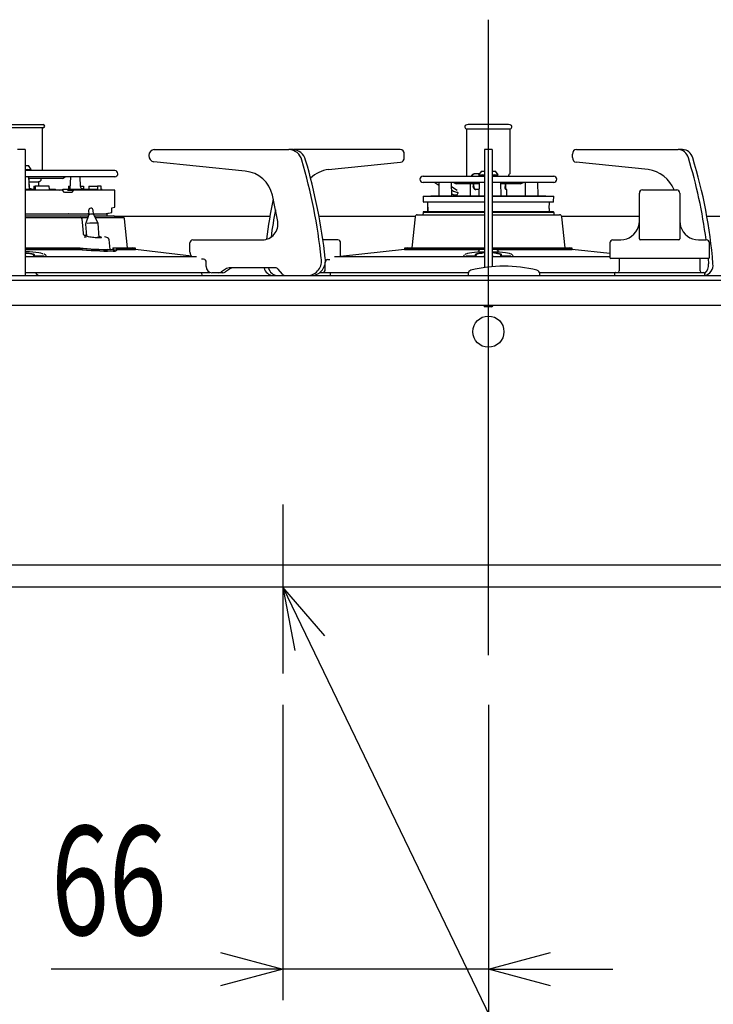
# Model space of a CAD drawing. Extents: x 18 to 404, y 6 to 283.
# Drawn here: x 68 to 91, y 116 to 148 of the extents above; entities that cross this region are included whole.
import ezdxf
from ezdxf.enums import TextEntityAlignment as Align

# ---------------------------------------------------------------- set-up
doc = ezdxf.new("R2010")
doc.units = 0
doc.linetypes.add('CENTER', pattern=[10.16, 6.35, -1.27, 1.27, -1.27])
doc.layers.get('0').update_dxf_attribs({"linetype": 'CONTINUOUS'})
for name, color, linetype in [('011', 7, 'CONTINUOUS'), ('021', 7, 'CONTINUOUS'), ('031', 7, 'CONTINUOUS'), ('051', 7, 'CONTINUOUS')]:
    doc.layers.add(name, color=color, linetype=linetype)
doc.styles.get("Standard").update_dxf_attribs({"font": 'txt', "bigfont": 'bigfont'})
doc.dimstyles.new('SLDDIMSTYLE3', dxfattribs={"dimtxt": 3.5, "dimasz": 2, "dimexe": 0, "dimexo": 0.0625, "dimgap": 0.875, "dimtad": 3, "dimlfac": 10, "dimrnd": 1e-09, "dimzin": 12, "dimblk1": 'OPEN30', "dimblk2": 'OPEN30', "dimsah": 1, "dimcen": 0.09, "dimazin": 3, "dimtfac": 1, "dimtofl": 0, "dimtmove": 0, "dimatfit": 3})
doc.dimstyles.new('SLDDIMSTYLE5', dxfattribs={"dimtxt": 3.5, "dimasz": 2, "dimexe": 0, "dimexo": 0.0625, "dimgap": 0.875, "dimtad": 3, "dimlfac": 10, "dimrnd": 1e-09, "dimzin": 12, "dimblk1": 'OPEN30', "dimblk2": 'OPEN30', "dimsah": 1, "dimcen": 0.09, "dimazin": 3, "dimtfac": 1, "dimtmove": 0, "dimatfit": 3})
doc.dimstyles.new('SLDDIMSTYLE6', dxfattribs={"dimtxt": 3.5, "dimasz": 2, "dimexe": 0, "dimexo": 0.0625, "dimgap": 0.875, "dimtad": 3, "dimlfac": 10, "dimrnd": 1e-09, "dimzin": 12, "dimblk1": 'OPEN30', "dimblk2": 'OPEN30', "dimsah": 1, "dimcen": 0.09, "dimazin": 3, "dimtfac": 1, "dimtofl": 0, "dimtmove": 0, "dimatfit": 3})

# ---------------------------------------------------------------- blocks, each defined once
blk = doc.blocks.new('_OPEN30')
at = {"color": 0, "linetype": 'BYBLOCK'}
for p, q in [((-1, 0.267949), (0, 0)), ((0, 0), (-1, -0.267949)), ((0, 0), (-1, 0))]:
    blk.add_line(p, q, dxfattribs=at)
blk = doc.blocks.new('_D_15')
at = {"layer": '031', "color": 7}
for p, q in [((111.305, 136.894), (111.305, 95.897)), ((55.505, 136.874), (55.505, 95.897)), ((111.305, 96.897), (55.505, 96.897))]:
    blk.add_line(p, q, dxfattribs=at)
at = {"layer": '031', "color": 7, "xscale": 2, "yscale": 2, "rotation": 180}
blk.add_blockref('_OPEN30', (55.505, 96.897), dxfattribs=at)
at = {"layer": '031', "color": 7, "xscale": 2, "yscale": 2}
blk.add_blockref('_OPEN30', (111.305, 96.897), dxfattribs=at)
at = {"layer": '031', "color": 7, "width": 0.7}
blk.add_text('558（本体凸部）', height=3.5, dxfattribs=at).set_placement((61.988, 96.897), align=Align.BOTTOM_LEFT)
blk = doc.blocks.new('_D_16')
at = {"layer": '031', "color": 7}
for p, q in [((62.905, 125.907), (62.905, 107.169)), ((83.405, 125.907), (83.405, 107.169)), ((83.405, 108.169), (62.905, 108.169))]:
    blk.add_line(p, q, dxfattribs=at)
at = {"layer": '031', "color": 7, "xscale": 2, "yscale": 2, "rotation": 180}
blk.add_blockref('_OPEN30', (62.905, 108.169), dxfattribs=at)
at = {"layer": '031', "color": 7, "xscale": 2, "yscale": 2}
blk.add_blockref('_OPEN30', (83.405, 108.169), dxfattribs=at)
at = {"layer": '031', "color": 7, "width": 0.7}
blk.add_text('205', height=3.5, dxfattribs=at).set_placement((68.342, 108.169), align=Align.BOTTOM_LEFT)
blk = doc.blocks.new('_D_17')
at = {"layer": '031', "color": 7}
for p, q in [((76.805, 125.907), (76.805, 116.42)), ((83.405, 125.907), (83.405, 116.42)), ((76.805, 117.42), (69.361, 117.42)), ((83.405, 117.42), (76.805, 117.42)), ((83.405, 117.42), (87.405, 117.42))]:
    blk.add_line(p, q, dxfattribs=at)
at = {"layer": '031', "color": 7, "xscale": 2, "yscale": 2}
blk.add_blockref('_OPEN30', (76.805, 117.42), dxfattribs=at)
at = {"layer": '031', "color": 7, "xscale": 2, "yscale": 2, "rotation": 180}
blk.add_blockref('_OPEN30', (83.405, 117.42), dxfattribs=at)
at = {"layer": '031', "color": 7, "width": 0.7}
blk.add_text('66', height=3.5, dxfattribs=at).set_placement((69.361, 117.42), align=Align.BOTTOM_LEFT)

msp = doc.modelspace()

# ---------------------------------------------------------------- linework, layer by layer
at = {"layer": '011', "color": 7}
for p, q in [((67.7051, 144.5338), (68.4051, 144.5338)), ((68.4051, 144.5338), (69.1051, 144.5338)), ((82.7551, 144.5338), (82.7079, 144.5255)), ((83.4051, 144.5338), (82.7551, 144.5338)), ((84.0551, 144.5338), (83.4051, 144.5338)), ((84.1022, 144.5255), (84.0551, 144.5338)), ((69.1051, 144.4338), (67.7051, 144.4338)), ((69.0801, 143.0551), (69.0801, 144.4338)), ((82.7051, 144.3866), (82.7051, 142.8757)), ((84.0113, 144.3866), (82.7051, 144.3866)), ((84.1051, 144.3866), (84.0113, 144.3866)), ((84.1051, 142.9466), (84.1051, 144.3866)), ((68.5301, 143.7338), (68.2801, 143.7338)), ((68.5301, 143.7338), (68.5301, 143.3949)), ((72.6727, 143.7338), (76.9995, 143.7338)), ((77.1245, 143.7338), (76.9995, 143.7338)), ((77.1682, 143.7338), (77.1476, 143.7331)), ((77.3082, 143.7338), (77.1682, 143.7338)), ((80.5739, 143.7338), (77.3082, 143.7338)), ((80.7038, 143.4713), (80.7038, 143.5838)), ((83.5301, 143.7338), (83.2801, 143.7338)), ((83.2801, 143.7338), (83.2801, 143.4767)), ((83.5301, 143.7338), (83.5301, 143.4767)), ((86.1063, 143.4713), (86.1063, 143.5838)), ((86.2363, 143.7338), (89.5019, 143.7338)), ((89.6419, 143.7338), (89.5019, 143.7338)), ((68.5301, 143.3949), (68.5301, 140.2465)), ((68.5301, 143.2151), (68.6301, 143.2151)), ((68.7201, 143.0951), (68.6301, 143.2151)), ((75.594, 143.0379), (72.6576, 143.3346)), ((78.2749, 143.0885), (80.5852, 143.3218)), ((83.2801, 143.4767), (83.2801, 140.7305)), ((83.5301, 143.4767), (83.5301, 140.7305)), ((88.5352, 143.0885), (86.2249, 143.3218)), ((68.5301, 143.0951), (68.7201, 143.0951)), ((71.4051, 143.0551), (68.5301, 143.0551)), ((71.5051, 142.9541), (71.5051, 142.9551)), ((82.8651, 142.8782), (82.8688, 142.8926)), ((82.8688, 142.8926), (82.8752, 142.9063)), ((82.8752, 142.9063), (82.8825, 142.9181)), ((82.8825, 142.9181), (82.8914, 142.9287)), ((82.8868, 142.8967), (82.8839, 142.8863)), ((82.8933, 142.9107), (82.8868, 142.8967)), ((82.8914, 142.9287), (82.9018, 142.9372)), ((82.9024, 142.9235), (82.8933, 142.9107)), ((82.9018, 142.9372), (82.9137, 142.9431)), ((82.9121, 142.9333), (82.9024, 142.9235)), ((82.9236, 142.9406), (82.9121, 142.9333)), ((82.9137, 142.9431), (82.9233, 142.9453)), ((82.9233, 142.9453), (82.9333, 142.9466)), ((82.9358, 142.9444), (82.9236, 142.9406)), ((83.1132, 142.9466), (82.9333, 142.9466)), ((82.9487, 142.9466), (82.9358, 142.9444)), ((83.1801, 143.0357), (83.0901, 142.9157)), ((83.0901, 142.9157), (83.2778, 142.9157)), ((83.1801, 143.0357), (83.2801, 143.0357)), ((83.5301, 143.0357), (83.6301, 143.0357)), ((83.5301, 142.9157), (83.7201, 142.9157)), ((83.7201, 142.9157), (83.6301, 143.0357)), ((84.0608, 142.8782), (84.0628, 142.8924)), ((84.0628, 142.8924), (84.0661, 142.9063)), ((84.0661, 142.9063), (84.0696, 142.9175)), ((84.0696, 142.9175), (84.0738, 142.9287)), ((84.0738, 142.9287), (84.0773, 142.9367)), ((84.0773, 142.9367), (84.0825, 142.9431)), ((84.0825, 142.9431), (84.0855, 142.945)), ((84.0855, 142.945), (84.0888, 142.9466)), ((84.1051, 142.9466), (84.0888, 142.9466)), ((71.4051, 142.8541), (68.5301, 142.8541)), ((68.6385, 142.8387), (68.6539, 142.5463)), ((68.64, 142.8102), (68.6393, 142.8541)), ((69.7262, 142.8051), (68.6403, 142.8051)), ((68.6531, 142.5754), (68.6537, 142.5771)), ((68.6537, 142.5771), (68.655, 142.5853)), ((68.655, 142.5853), (68.6551, 142.5938)), ((68.6551, 142.7638), (68.6551, 142.8051)), ((68.6551, 142.7597), (68.6551, 142.7638)), ((68.6551, 142.737), (68.6551, 142.7597)), ((68.6551, 142.7162), (68.6551, 142.737)), ((68.6551, 142.7008), (68.6551, 142.7162)), ((68.6551, 142.694), (68.6551, 142.7008)), ((68.6551, 142.6938), (68.6551, 142.694)), ((68.6551, 142.6938), (68.956, 142.6938)), ((68.6551, 142.5938), (68.6551, 142.6938)), ((68.9505, 142.6938), (68.9505, 142.5938)), ((68.9505, 142.5938), (68.9508, 142.5826)), ((68.9508, 142.5826), (68.9517, 142.5714)), ((68.9667, 142.6948), (68.956, 142.6938)), ((68.9772, 142.6966), (68.9667, 142.6948)), ((68.9888, 142.7005), (68.9772, 142.6966)), ((68.9997, 142.7064), (68.9888, 142.7005)), ((69.0088, 142.7133), (68.9997, 142.7064)), ((69.0168, 142.7216), (69.0088, 142.7133)), ((69.0231, 142.7307), (69.0168, 142.7216)), ((69.0278, 142.7406), (69.0231, 142.7307)), ((69.0308, 142.7512), (69.0278, 142.7406)), ((69.032, 142.7622), (69.0308, 142.7512)), ((69.0321, 142.763), (69.032, 142.7622)), ((69.0321, 142.8051), (69.0321, 142.7638)), ((69.0321, 142.7638), (69.0321, 142.763)), ((69.7262, 142.8051), (69.8111, 142.8541)), ((69.9818, 142.8541), (69.9609, 142.4551)), ((70.3084, 142.5484), (70.2924, 142.8541)), ((81.3051, 142.8757), (83.2801, 142.8757)), ((83.2801, 142.6757), (81.3051, 142.6757)), ((81.6846, 142.6757), (81.8161, 142.5881)), ((81.8177, 142.6757), (81.8102, 142.2457)), ((82.2287, 142.2457), (82.2212, 142.6757)), ((82.2819, 142.6757), (82.3685, 142.6257)), ((83.1033, 142.6257), (82.3685, 142.6257)), ((82.8151, 142.6257), (82.8151, 142.2457)), ((82.8649, 142.8757), (82.865, 142.877)), ((82.865, 142.877), (82.8651, 142.8782)), ((82.8839, 142.8863), (82.8816, 142.8757)), ((82.9214, 142.6257), (82.9214, 142.5466)), ((82.938, 142.5466), (82.938, 142.6257)), ((83.1042, 142.6757), (83.0967, 142.2457)), ((83.5301, 142.8757), (85.5051, 142.8757)), ((85.5051, 142.6757), (83.5301, 142.6757)), ((83.8134, 142.2457), (83.8059, 142.6757)), ((84.4417, 142.6257), (83.8068, 142.6257)), ((83.9395, 142.6257), (83.9395, 142.5466)), ((83.9626, 142.4574), (83.9626, 142.6257)), ((84.0607, 142.8757), (84.0608, 142.877)), ((84.0608, 142.877), (84.0608, 142.8782)), ((84.4417, 142.6257), (84.5283, 142.6757)), ((84.589, 142.6757), (84.5815, 142.2457)), ((85, 142.2457), (84.9925, 142.6757)), ((68.5251, 142.4551), (68.5433, 142.4551)), ((69.722, 142.4251), (68.5301, 142.4251)), ((68.5433, 142.4551), (68.8479, 142.4551)), ((68.6524, 142.5737), (68.6531, 142.5754)), ((68.6539, 142.5463), (68.6551, 142.5233)), ((68.6546, 142.5392), (68.6553, 142.5464)), ((68.6556, 142.5324), (68.6546, 142.5392)), ((68.6551, 142.5233), (68.6563, 142.5002)), ((68.6559, 142.5317), (68.6556, 142.5324)), ((68.6562, 142.5309), (68.6559, 142.5317)), ((68.6618, 142.5144), (68.6562, 142.5309)), ((68.6563, 142.5002), (68.6575, 142.4776)), ((68.6575, 142.4776), (68.6586, 142.4551)), ((68.6691, 142.4988), (68.6618, 142.5144)), ((68.6794, 142.4852), (68.6691, 142.4988)), ((68.6923, 142.4737), (68.6794, 142.4852)), ((68.7043, 142.466), (68.6923, 142.4737)), ((68.7172, 142.4601), (68.7043, 142.466)), ((68.7247, 142.4577), (68.7172, 142.4601)), ((68.7324, 142.456), (68.7247, 142.4577)), ((68.7357, 142.4556), (68.7324, 142.456)), ((68.7391, 142.4553), (68.7357, 142.4556)), ((68.8021, 142.5551), (68.8004, 142.4551)), ((68.8021, 142.5551), (68.8498, 142.5551)), ((68.8498, 142.5551), (68.8479, 142.4551)), ((69.3008, 142.5551), (68.8498, 142.5551)), ((68.9517, 142.5714), (68.9529, 142.5632)), ((68.9529, 142.5632), (68.9545, 142.5551)), ((69.3026, 142.4551), (69.3008, 142.5551)), ((69.3008, 142.5551), (69.3021, 142.5551)), ((69.3039, 142.4551), (69.3021, 142.5551)), ((69.3026, 142.4551), (69.4863, 142.4551)), ((69.5167, 142.4251), (69.4863, 142.4551)), ((69.4863, 142.4551), (69.4915, 142.4551)), ((69.5188, 142.4251), (69.4915, 142.4551)), ((69.6398, 142.4251), (69.6748, 142.4406)), ((69.6748, 142.4406), (69.7108, 142.4514)), ((69.7108, 142.4514), (69.7273, 142.4537)), ((69.7908, 142.3552), (69.722, 142.4251)), ((69.7273, 142.4537), (69.744, 142.4551)), ((69.744, 142.4551), (69.9075, 142.4551)), ((70.0243, 142.3495), (69.791, 142.3495)), ((69.8828, 142.4251), (69.9075, 142.4551)), ((69.8828, 142.4251), (70.0882, 142.4251)), ((69.9075, 142.4551), (70.8452, 142.4551)), ((69.9228, 142.5551), (69.9211, 142.4551)), ((69.9228, 142.5551), (69.9662, 142.5551)), ((70.0243, 142.3495), (70.0882, 142.4251)), ((71.407, 142.4251), (70.0882, 142.4251)), ((70.3081, 142.5551), (70.4012, 142.5551)), ((70.3108, 142.5361), (70.3098, 142.5487)), ((70.3129, 142.5238), (70.3108, 142.5361)), ((70.3194, 142.5075), (70.3129, 142.5238)), ((70.3293, 142.4927), (70.3194, 142.5075)), ((70.3398, 142.4814), (70.3293, 142.4927)), ((70.3515, 142.4718), (70.3398, 142.4814)), ((70.363, 142.4648), (70.3515, 142.4718)), ((70.3761, 142.4595), (70.363, 142.4648)), ((70.3826, 142.4577), (70.3761, 142.4595)), ((70.3882, 142.4563), (70.3826, 142.4577)), ((70.3906, 142.4557), (70.3882, 142.4563)), ((70.3945, 142.4553), (70.3906, 142.4557)), ((70.3977, 142.4552), (70.3945, 142.4553)), ((70.3983, 142.455), (70.3977, 142.4552)), ((70.3983, 142.455), (70.3983, 142.455)), ((70.3983, 142.455), (70.3983, 142.455)), ((70.4012, 142.5551), (70.4024, 142.4551)), ((70.5699, 142.5551), (70.5681, 142.4551)), ((70.5699, 142.5551), (70.8459, 142.5551)), ((70.8459, 142.5551), (70.8452, 142.4551)), ((70.9667, 142.5551), (70.8459, 142.5551)), ((70.9671, 142.4551), (70.9667, 142.5551)), ((70.9671, 142.4551), (70.9934, 142.4551)), ((70.9964, 142.4251), (70.9934, 142.4551)), ((70.9934, 142.4551), (70.9939, 142.4551)), ((71.4103, 142.3552), (71.407, 142.4251)), ((71.4083, 142.4037), (71.4072, 142.4251)), ((71.4074, 142.1648), (71.4103, 142.3552)), ((82.4029, 142.4123), (82.2237, 142.5318)), ((82.2529, 142.4123), (82.2254, 142.4307)), ((82.3346, 142.2757), (82.3846, 142.2757)), ((82.3779, 142.3623), (82.4279, 142.3623)), ((82.3991, 142.281), (82.4424, 142.3676)), ((82.9217, 142.5383), (82.9214, 142.5466)), ((82.9222, 142.5301), (82.9217, 142.5383)), ((82.9249, 142.5135), (82.9222, 142.5301)), ((82.9296, 142.4973), (82.9249, 142.5135)), ((82.936, 142.4831), (82.9296, 142.4973)), ((82.9446, 142.47), (82.936, 142.4831)), ((82.938, 142.5466), (82.939, 142.5311)), ((82.939, 142.5311), (82.941, 142.5158)), ((82.941, 142.5158), (82.9445, 142.5019)), ((82.9445, 142.5019), (82.9497, 142.4885)), ((82.954, 142.4601), (82.9446, 142.47)), ((82.9497, 142.4885), (82.956, 142.4768)), ((82.9652, 142.4526), (82.954, 142.4601)), ((82.956, 142.4768), (82.9641, 142.4661)), ((82.9641, 142.4661), (82.9737, 142.4572)), ((82.9772, 142.4487), (82.9652, 142.4526)), ((82.9737, 142.4572), (82.9849, 142.4508)), ((82.9899, 142.4466), (82.9772, 142.4487)), ((82.9849, 142.4508), (82.9949, 142.4481)), ((83.1002, 142.4466), (82.9899, 142.4466)), ((82.9949, 142.4481), (83.0054, 142.4466)), ((83.9397, 142.5383), (83.9395, 142.5466)), ((83.9401, 142.5301), (83.9397, 142.5383)), ((83.942, 142.5135), (83.9401, 142.5301)), ((83.9454, 142.4973), (83.942, 142.5135)), ((83.9495, 142.4836), (83.9454, 142.4973)), ((83.9548, 142.47), (83.9495, 142.4836)), ((83.9593, 142.4605), (83.9548, 142.47)), ((83.9655, 142.4526), (83.9593, 142.4605)), ((83.9703, 142.4493), (83.9655, 142.4526)), ((83.9757, 142.4466), (83.9703, 142.4493)), ((83.9951, 142.4466), (83.9757, 142.4466)), ((83.9951, 142.2457), (83.9951, 142.4466)), ((88.2551, 142.2338), (88.2551, 142.3338)), ((88.3551, 142.4338), (89.4551, 142.4338)), ((89.5551, 142.3338), (89.5551, 142.2338)), ((71.4051, 141.8809), (71.4084, 142.0701)), ((71.4071, 142.1288), (71.4072, 142.144)), ((71.4072, 142.1135), (71.4071, 142.1288)), ((71.4072, 142.144), (71.4073, 142.1544)), ((71.4073, 142.1015), (71.4072, 142.1135)), ((71.4073, 142.1544), (71.4074, 142.1648)), ((71.4075, 142.0894), (71.4073, 142.1015)), ((71.4076, 142.0819), (71.4075, 142.0894)), ((71.408, 142.0744), (71.4076, 142.0819)), ((71.4081, 142.0722), (71.408, 142.0744)), ((71.4083, 142.0701), (71.4081, 142.0722)), ((81.3052, 142.2357), (81.3082, 142.0654)), ((81.3052, 142.2357), (83.2801, 142.2357)), ((83.2801, 142.0457), (81.3282, 142.0457)), ((81.4459, 142.0457), (81.4496, 141.8339)), ((81.4516, 142.0457), (81.4567, 141.7268)), ((81.5551, 142.2457), (81.5551, 142.2357)), ((81.5551, 142.2457), (83.2801, 142.2457)), ((83.5301, 142.2457), (85.2551, 142.2457)), ((83.5301, 142.2357), (85.5049, 142.2357)), ((85.4819, 142.0457), (83.5301, 142.0457)), ((85.2551, 142.2357), (85.2551, 142.2457)), ((85.3605, 141.8339), (85.3642, 142.0457)), ((85.5019, 142.0654), (85.5049, 142.2357)), ((88.2551, 140.8638), (88.2551, 142.2338)), ((89.5551, 142.2338), (89.5551, 140.8638)), ((68.5301, 141.6638), (70.5609, 141.6638)), ((69.5934, 141.6638), (69.5972, 141.6657)), ((69.9169, 141.6659), (69.9109, 141.6638)), ((70.5717, 141.6451), (70.4685, 141.338)), ((70.5629, 141.6726), (70.5348, 141.6638)), ((70.5627, 141.7692), (70.5717, 141.645)), ((70.5629, 141.6726), (70.5714, 141.6749)), ((70.7213, 141.6557), (70.7124, 141.78)), ((70.7207, 141.6638), (71.1266, 141.6638)), ((70.8673, 141.3667), (70.7212, 141.6558)), ((71.0816, 141.6601), (71.0987, 141.6638)), ((71.0987, 141.6638), (71.1158, 141.6674)), ((71.1158, 141.6674), (71.1323, 141.6709)), ((71.1323, 141.6709), (71.1488, 141.6743)), ((71.1488, 141.6743), (71.1625, 141.6771)), ((71.1582, 141.6038), (71.1566, 141.6354)), ((71.1625, 141.6771), (71.1763, 141.6799)), ((71.1763, 141.6799), (71.1858, 141.6817)), ((71.1858, 141.6817), (71.1952, 141.6836)), ((71.1952, 141.6836), (71.1993, 141.6844)), ((71.1993, 141.6844), (71.2034, 141.6851)), ((71.2034, 141.6851), (71.2035, 141.6851)), ((71.2035, 141.6851), (71.2037, 141.6851)), ((71.2051, 141.6851), (71.2037, 141.6851)), ((71.2051, 141.6851), (71.3051, 141.7063)), ((71.2917, 141.7063), (71.3051, 141.7063)), ((71.3051, 141.7063), (71.3132, 141.8614)), ((71.3132, 141.8614), (71.4051, 141.8809)), ((71.3945, 141.8809), (71.4051, 141.8809)), ((81.1181, 141.6353), (83.2801, 141.6353)), ((81.3051, 141.7053), (81.3014, 141.6353)), ((83.2801, 141.7053), (81.3051, 141.7053)), ((83.2801, 141.7353), (81.3351, 141.7353)), ((81.4496, 141.8339), (81.4503, 141.8336)), ((81.4496, 141.8339), (81.4503, 141.8339)), ((81.4503, 141.8339), (81.4522, 141.7268)), ((85.4751, 141.7353), (83.5301, 141.7353)), ((85.5051, 141.7053), (83.5301, 141.7053)), ((83.5301, 141.6353), (85.692, 141.6353)), ((85.0462, 141.7444), (85.0462, 141.7436)), ((85.3599, 141.8339), (85.3579, 141.7268)), ((85.3599, 141.8336), (85.3605, 141.8339)), ((85.3599, 141.8339), (85.3605, 141.8339)), ((85.5051, 141.7053), (85.5087, 141.6353)), ((68.5301, 141.6038), (70.1991, 141.6038)), ((68.5301, 141.5538), (70.3045, 141.5538)), ((70.1991, 141.6038), (70.215, 141.6038)), ((70.215, 141.6038), (70.2245, 141.6038)), ((70.2245, 141.6038), (70.5579, 141.6038)), ((70.304, 141.5538), (70.3068, 141.5538)), ((70.3068, 141.5538), (70.4032, 141.5538)), ((70.3755, 141.2788), (70.3545, 141.5083)), ((70.4032, 141.5538), (70.4873, 141.5538)), ((70.4685, 141.3375), (70.4966, 140.9469)), ((70.4873, 141.5538), (70.541, 141.5538)), ((70.7475, 141.6038), (71.3766, 141.6038)), ((70.7742, 141.5538), (70.783, 141.5538)), ((70.783, 141.5538), (70.9362, 141.5538)), ((70.901, 140.8996), (70.8674, 141.3663)), ((70.9362, 141.5538), (71.67, 141.5538)), ((76.3867, 141.5838), (71.4049, 141.5838)), ((71.4077, 141.5538), (71.4066, 141.5754)), ((71.8177, 140.5776), (71.7198, 141.509)), ((81.0506, 141.5838), (77.9672, 141.5838)), ((81.0485, 141.5726), (80.9438, 140.5762)), ((88.2551, 141.5838), (85.7595, 141.5838)), ((85.8664, 140.5762), (85.7617, 141.5726)), ((88.2294, 141.2604), (88.2462, 141.3462)), ((88.2462, 141.3462), (88.2551, 141.4338)), ((89.5551, 141.4338), (89.5639, 141.3462)), ((89.5639, 141.3462), (89.5807, 141.2604)), ((90.843, 141.5838), (90.4234, 141.5838)), ((70.3971, 141.0494), (70.3755, 141.2788)), ((70.398, 141.0399), (70.3971, 141.0494)), ((70.3989, 141.0303), (70.398, 141.0399)), ((70.4019, 141.0174), (70.4001, 141.0307)), ((70.4049, 141.0047), (70.4019, 141.0174)), ((70.411, 140.991), (70.4049, 141.0047)), ((88.0065, 140.9475), (88.0824, 141.0131)), ((88.0824, 141.0131), (88.1468, 141.09)), ((88.1468, 141.09), (88.1956, 141.1719)), ((88.1956, 141.1719), (88.2294, 141.2604)), ((89.5807, 141.2604), (89.6145, 141.1719)), ((89.6145, 141.1719), (89.6633, 141.09)), ((89.6633, 141.09), (89.7277, 141.0131)), ((89.7277, 141.0131), (89.8036, 140.9475)), ((70.4203, 140.9783), (70.411, 140.991)), ((70.4192, 140.9332), (70.4909, 140.9187)), ((70.4282, 140.9703), (70.4203, 140.9783)), ((70.4354, 140.9638), (70.4282, 140.9703)), ((70.4382, 140.9615), (70.4354, 140.9638)), ((70.4432, 140.9586), (70.4382, 140.9615)), ((70.4397, 140.9762), (70.446, 140.9819)), ((70.4435, 140.9696), (70.4397, 140.9762)), ((70.4463, 140.9571), (70.4432, 140.9586)), ((70.4523, 140.963), (70.4435, 140.9696)), ((70.446, 140.9819), (70.4583, 140.9855)), ((70.447, 140.9567), (70.4463, 140.9571)), ((70.4467, 140.9568), (70.4469, 140.9567)), ((70.4469, 140.9567), (70.447, 140.9567)), ((70.4742, 140.9526), (70.4523, 140.963)), ((70.4583, 140.9855), (70.4774, 140.9883)), ((70.4948, 140.9474), (70.4742, 140.9526)), ((70.4774, 140.9883), (70.4936, 140.9888)), ((70.5275, 140.9395), (70.4948, 140.9474)), ((70.5616, 140.9313), (70.5275, 140.9395)), ((70.603, 140.9232), (70.5616, 140.9313)), ((70.6442, 140.9167), (70.603, 140.9232)), ((70.6887, 140.9105), (70.6442, 140.9167)), ((70.7333, 140.9051), (70.6887, 140.9105)), ((70.7764, 140.9007), (70.7333, 140.9051)), ((70.8196, 140.8976), (70.7764, 140.9007)), ((70.8568, 140.896), (70.8196, 140.8976)), ((70.894, 140.8949), (70.8568, 140.896)), ((70.9123, 140.8959), (70.894, 140.8949)), ((70.8978, 140.9443), (70.9015, 140.9435)), ((70.9015, 140.9435), (70.9052, 140.9427)), ((70.9052, 140.9427), (70.9291, 140.9359)), ((70.9306, 140.896), (70.9123, 140.8959)), ((70.9291, 140.9359), (70.9562, 140.9267)), ((70.9503, 140.8957), (70.9306, 140.896)), ((70.9693, 140.9019), (70.9503, 140.8957)), ((70.9562, 140.9267), (70.9715, 140.9208)), ((70.9753, 140.907), (70.9693, 140.9019)), ((70.9715, 140.9208), (70.9784, 140.9125)), ((70.9784, 140.9125), (70.9753, 140.907)), ((71.1125, 140.9187), (71.0719, 140.9332)), ((71.1446, 140.91), (71.1202, 140.9176)), ((71.1685, 140.9011), (71.1446, 140.91)), ((71.1815, 140.8949), (71.1685, 140.9011)), ((71.1938, 140.8875), (71.1815, 140.8949)), ((71.2007, 140.882), (71.1938, 140.8875)), ((71.2071, 140.8757), (71.2007, 140.882)), ((71.2128, 140.8685), (71.2071, 140.8757)), ((71.2171, 140.8605), (71.2128, 140.8685)), ((71.219, 140.8538), (71.2171, 140.8605)), ((71.2202, 140.8468), (71.219, 140.8538)), ((71.2565, 140.5261), (71.2218, 140.8433)), ((73.8202, 140.4374), (73.8202, 140.7338)), ((73.9068, 140.8338), (76.1454, 140.8338)), ((78.5734, 140.8338), (78.0898, 140.8338)), ((78.66, 140.3038), (78.66, 140.7338)), ((83.2801, 140.7305), (83.2801, 140.0555)), ((83.5301, 140.7305), (83.5301, 140.0555)), ((87.3051, 140.7338), (87.3051, 140.2638)), ((87.4051, 140.8338), (87.6551, 140.8338)), ((87.6551, 140.8338), (87.7541, 140.8451)), ((87.7541, 140.8451), (87.8505, 140.8665)), ((87.8505, 140.8665), (87.9315, 140.9006)), ((87.9315, 140.9006), (88.0065, 140.9475)), ((88.3551, 140.8338), (88.2851, 140.8338)), ((89.4551, 140.8338), (88.3551, 140.8338)), ((89.5251, 140.8338), (89.4551, 140.8338)), ((89.8036, 140.9475), (89.8786, 140.9006)), ((89.8786, 140.9006), (89.9597, 140.8665)), ((89.9597, 140.8665), (90.056, 140.8451)), ((90.056, 140.8451), (90.1551, 140.8338)), ((90.1551, 140.8338), (90.4051, 140.8338)), ((90.5051, 140.2638), (90.5051, 140.7338)), ((68.5301, 140.5776), (70.1495, 140.5776)), ((68.5301, 140.5653), (70.1985, 140.5653)), ((68.5301, 140.525), (70.1985, 140.525)), ((68.5383, 140.4479), (68.5301, 140.4479)), ((68.5301, 140.4095), (68.559, 140.4085)), ((68.5467, 140.4028), (68.5301, 140.4034)), ((68.5464, 140.4478), (68.5383, 140.4479)), ((68.6609, 140.4443), (68.5464, 140.4478)), ((68.5633, 140.4021), (68.5467, 140.4028)), ((68.559, 140.4085), (68.5881, 140.4072)), ((68.6103, 140.3985), (68.5633, 140.4021)), ((68.5881, 140.4072), (68.6448, 140.4034)), ((68.6571, 140.3931), (68.6103, 140.3985)), ((68.6448, 140.4034), (68.7001, 140.3967)), ((68.6905, 140.3882), (68.6571, 140.3931)), ((68.7749, 140.4357), (68.6609, 140.4443)), ((68.7232, 140.3809), (68.6905, 140.3882)), ((68.7001, 140.3967), (68.7386, 140.3898)), ((68.7285, 140.3793), (68.7232, 140.3809)), ((68.7337, 140.3777), (68.7285, 140.3793)), ((68.7453, 140.3764), (68.7313, 140.3798)), ((68.7386, 140.3898), (68.7798, 140.3822)), ((68.7588, 140.3717), (68.7453, 140.3764)), ((68.7772, 140.3597), (68.7588, 140.3717)), ((68.8683, 140.4255), (68.7749, 140.4357)), ((68.7798, 140.3822), (68.802, 140.3773)), ((68.802, 140.3773), (68.8177, 140.3654)), ((68.8177, 140.3654), (68.819, 140.3628)), ((68.819, 140.3628), (68.8201, 140.36)), ((68.9623, 140.4142), (68.8683, 140.4255)), ((69.0256, 140.4052), (68.9623, 140.4142)), ((69.0857, 140.3865), (69.0256, 140.4052)), ((69.0915, 140.3837), (69.0857, 140.3865)), ((69.0972, 140.3808), (69.0915, 140.3837)), ((69.1377, 140.3714), (69.1304, 140.3742)), ((69.1451, 140.3685), (69.1377, 140.3714)), ((69.161, 140.3603), (69.1451, 140.3685)), ((70.1495, 140.5776), (70.1966, 140.5768)), ((70.1966, 140.5768), (70.2437, 140.5754)), ((70.1985, 140.5653), (70.2299, 140.5648)), ((70.1985, 140.525), (70.2299, 140.5245)), ((70.2299, 140.5648), (70.2613, 140.5639)), ((70.2299, 140.5245), (70.2613, 140.5236)), ((70.2437, 140.5754), (70.2936, 140.5728)), ((70.2613, 140.5639), (70.2946, 140.5622)), ((70.2613, 140.5236), (70.2946, 140.5219)), ((70.2936, 140.5728), (70.3435, 140.5691)), ((70.2946, 140.5622), (70.3279, 140.5598)), ((70.2946, 140.5219), (70.3279, 140.5195)), ((70.3279, 140.5598), (70.3439, 140.5584)), ((70.3279, 140.5195), (70.3439, 140.5181)), ((70.3435, 140.5691), (70.3676, 140.5669)), ((70.3439, 140.5584), (70.36, 140.5569)), ((70.3439, 140.5181), (70.36, 140.5166)), ((70.36, 140.5569), (70.5009, 140.5442)), ((70.36, 140.5166), (70.501, 140.504)), ((70.3676, 140.5669), (70.3917, 140.5646)), ((70.3917, 140.5646), (70.5162, 140.5533)), ((70.5009, 140.5442), (70.6417, 140.5334)), ((70.501, 140.504), (70.6417, 140.4931)), ((70.5162, 140.5533), (70.6403, 140.5435)), ((70.6403, 140.5435), (70.7638, 140.5362)), ((70.6417, 140.5334), (70.782, 140.5254)), ((70.6417, 140.4931), (70.7816, 140.485)), ((70.7638, 140.5362), (70.8883, 140.5296)), ((70.7816, 140.485), (70.9227, 140.4776)), ((70.782, 140.5254), (70.9227, 140.5179)), ((70.8883, 140.5296), (70.9989, 140.5238)), ((70.9227, 140.5179), (71.0468, 140.5113)), ((70.9227, 140.4776), (71.048, 140.4712)), ((70.9989, 140.5238), (71.1066, 140.5237)), ((71.0468, 140.5113), (71.1701, 140.5115)), ((71.048, 140.4712), (71.1701, 140.4712)), ((71.1066, 140.5237), (71.185, 140.5287)), ((71.1701, 140.5115), (71.2622, 140.5177)), ((71.1701, 140.4712), (71.259, 140.4768)), ((71.185, 140.5287), (71.2708, 140.5263)), ((71.259, 140.4768), (71.3563, 140.474)), ((71.2622, 140.5177), (71.3563, 140.5143)), ((71.2708, 140.5263), (71.3236, 140.5213)), ((71.3236, 140.5213), (71.3633, 140.5371)), ((71.3445, 140.5776), (71.3445, 140.5349)), ((71.3454, 140.5727), (71.3575, 140.5753)), ((71.3546, 140.5646), (71.3474, 140.5709)), ((71.374, 140.5554), (71.3546, 140.5646)), ((71.3563, 140.5143), (71.4106, 140.5075)), ((71.3563, 140.474), (71.4161, 140.4682)), ((71.3575, 140.5753), (71.3697, 140.5771)), ((71.3633, 140.5371), (71.3668, 140.5426)), ((71.3668, 140.5426), (71.37, 140.5486)), ((71.3697, 140.5771), (71.3812, 140.5776)), ((71.3812, 140.5776), (71.3927, 140.5776)), ((71.3927, 140.5776), (71.9651, 140.5776)), ((71.4106, 140.5075), (71.4611, 140.5263)), ((71.4161, 140.4682), (71.4611, 140.486)), ((71.4451, 140.5622), (71.4502, 140.5645)), ((71.4472, 140.5598), (71.4451, 140.5622)), ((71.4512, 140.5569), (71.4472, 140.5598)), ((71.4502, 140.5645), (71.4613, 140.565)), ((71.4654, 140.5529), (71.4512, 140.5569)), ((71.4611, 140.5263), (71.4703, 140.5368)), ((71.4611, 140.486), (71.4651, 140.4921)), ((71.4613, 140.565), (71.4698, 140.5651)), ((71.4651, 140.4921), (71.4687, 140.4987)), ((71.4732, 140.5466), (71.4654, 140.5529)), ((71.4698, 140.5651), (71.4766, 140.5653)), ((71.4703, 140.5368), (71.4732, 140.5466)), ((71.4766, 140.5653), (72.0651, 140.5653)), ((71.4766, 140.525), (72.0651, 140.525)), ((71.4798, 140.4987), (71.4798, 140.539)), ((72.0651, 140.5653), (71.9651, 140.5776)), ((72.0651, 140.525), (72.0651, 140.5653)), ((73.8679, 140.3037), (72.0651, 140.525)), ((73.8765, 140.2838), (73.8293, 140.3927)), ((80.7151, 140.5248), (78.6596, 140.2942)), ((80.8151, 140.5762), (80.7151, 140.565)), ((80.7151, 140.565), (80.7151, 140.5248)), ((80.7151, 140.565), (83.2801, 140.565)), ((80.7151, 140.5248), (83.1203, 140.5248)), ((80.8151, 140.5762), (83.2801, 140.5762)), ((82.6659, 140.3704), (82.6569, 140.3646)), ((82.6756, 140.3749), (82.6659, 140.3704)), ((82.6776, 140.3756), (82.6756, 140.3749)), ((82.6796, 140.3761), (82.6776, 140.3756)), ((82.7124, 140.382), (82.6879, 140.3716)), ((82.7373, 140.3913), (82.7124, 140.382)), ((82.8022, 140.4071), (82.7373, 140.3913)), ((82.869, 140.416), (82.8022, 140.4071)), ((82.9643, 140.4264), (82.869, 140.416)), ((83.0594, 140.4348), (82.9643, 140.4264)), ((82.9901, 140.3638), (83.0016, 140.3722)), ((82.9901, 140.3205), (82.9901, 140.3638)), ((83.0016, 140.3722), (83.0137, 140.3794)), ((83.0137, 140.3794), (83.0467, 140.3896)), ((83.0337, 140.3702), (83.0189, 140.3526)), ((83.053, 140.3806), (83.0337, 140.3702)), ((83.0467, 140.3896), (83.082, 140.3937)), ((83.0559, 140.3812), (83.053, 140.3806)), ((83.0587, 140.3817), (83.0559, 140.3812)), ((83.1696, 140.4408), (83.0594, 140.4348)), ((83.1037, 140.3923), (83.0749, 140.3853)), ((83.082, 140.3937), (83.1348, 140.3999)), ((83.0936, 140.4789), (83.0917, 140.4715)), ((83.0917, 140.4714), (83.0918, 140.4715)), ((83.0919, 140.4707), (83.0917, 140.4714)), ((83.0917, 140.4714), (83.0917, 140.4714)), ((83.0933, 140.47), (83.0919, 140.4707)), ((83.0962, 140.4691), (83.0933, 140.47)), ((83.0963, 140.4861), (83.0936, 140.4789)), ((83.0984, 140.4687), (83.0962, 140.4691)), ((83.0999, 140.4924), (83.0963, 140.4861)), ((83.1045, 140.4981), (83.0999, 140.4924)), ((83.1326, 140.3984), (83.1037, 140.3923)), ((83.1094, 140.5028), (83.1045, 140.4981)), ((83.1147, 140.5071), (83.1094, 140.5028)), ((83.12, 140.5105), (83.1147, 140.5071)), ((83.1256, 140.5135), (83.12, 140.5105)), ((83.1349, 140.5173), (83.1256, 140.5135)), ((83.1769, 140.4047), (83.1326, 140.3984)), ((83.1348, 140.3999), (83.1872, 140.4048)), ((83.1446, 140.52), (83.1349, 140.5173)), ((83.1481, 140.5206), (83.1446, 140.52)), ((83.1516, 140.5209), (83.1481, 140.5206)), ((83.1542, 140.5209), (83.1516, 140.5209)), ((83.1568, 140.5208), (83.1542, 140.5209)), ((83.2801, 140.5208), (83.1568, 140.5208)), ((83.2801, 140.4446), (83.1696, 140.4408)), ((83.2215, 140.4085), (83.1769, 140.4047)), ((83.1872, 140.4048), (83.1889, 140.4049)), ((83.1889, 140.4049), (83.1906, 140.405)), ((83.2508, 140.4102), (83.2215, 140.4085)), ((83.2801, 140.4116), (83.2508, 140.4102)), ((83.5301, 140.5762), (85.9951, 140.5762)), ((83.5301, 140.565), (86.0951, 140.565)), ((83.6534, 140.5208), (83.5301, 140.5208)), ((83.5302, 140.4447), (83.5301, 140.4447)), ((83.5449, 140.4112), (83.5301, 140.4117)), ((83.5304, 140.4447), (83.5302, 140.4447)), ((83.6457, 140.4418), (83.5304, 140.4447)), ((83.5597, 140.4106), (83.5449, 140.4112)), ((83.607, 140.407), (83.5597, 140.4106)), ((83.6543, 140.4017), (83.607, 140.407)), ((83.7607, 140.4341), (83.6457, 140.4418)), ((83.6562, 140.5209), (83.6534, 140.5208)), ((83.6882, 140.3969), (83.6543, 140.4017)), ((83.6591, 140.5209), (83.6562, 140.5209)), ((83.6576, 140.4011), (83.6791, 140.3995)), ((83.6629, 140.5205), (83.6591, 140.5209)), ((83.6668, 140.5197), (83.6629, 140.5205)), ((83.6769, 140.5168), (83.6668, 140.5197)), ((83.6865, 140.5125), (83.6769, 140.5168)), ((83.6791, 140.3995), (83.7001, 140.3974)), ((83.692, 140.5094), (83.6865, 140.5125)), ((83.7215, 140.3895), (83.6882, 140.3969)), ((83.6902, 140.5248), (86.0951, 140.5248)), ((83.6971, 140.5059), (83.692, 140.5094)), ((83.7022, 140.5016), (83.6971, 140.5059)), ((83.7001, 140.3974), (83.7387, 140.3911)), ((83.7067, 140.4968), (83.7022, 140.5016)), ((83.7109, 140.4913), (83.7067, 140.4968)), ((83.7143, 140.4852), (83.7109, 140.4913)), ((83.7139, 140.469), (83.7118, 140.4687)), ((83.7168, 140.47), (83.7139, 140.469)), ((83.7167, 140.4785), (83.7143, 140.4852)), ((83.7185, 140.4715), (83.7167, 140.4785)), ((83.7182, 140.4707), (83.7168, 140.47)), ((83.7185, 140.4714), (83.7182, 140.4707)), ((83.7184, 140.4715), (83.7184, 140.4715)), ((83.7184, 140.4715), (83.7185, 140.4714)), ((83.7284, 140.3875), (83.7215, 140.3895)), ((83.7352, 140.3853), (83.7284, 140.3875)), ((83.7471, 140.384), (83.7336, 140.3873)), ((83.7387, 140.3911), (83.7798, 140.3841)), ((83.76, 140.3793), (83.7471, 140.384)), ((83.778, 140.3674), (83.76, 140.3793)), ((83.856, 140.4251), (83.7607, 140.4341)), ((83.7925, 140.3507), (83.778, 140.3674)), ((83.7798, 140.3841), (83.8019, 140.3799)), ((83.8019, 140.3799), (83.8177, 140.3687)), ((83.8177, 140.3687), (83.819, 140.3663)), ((83.819, 140.3663), (83.8201, 140.3638)), ((83.8201, 140.3638), (83.8201, 140.3205)), ((83.9514, 140.4146), (83.856, 140.4251)), ((84.0165, 140.4056), (83.9514, 140.4146)), ((84.0796, 140.3894), (84.0165, 140.4056)), ((84.101, 140.3809), (84.0796, 140.3894)), ((84.1222, 140.3716), (84.101, 140.3809)), ((84.1415, 140.3715), (84.1335, 140.3744)), ((84.1492, 140.3682), (84.1415, 140.3715)), ((84.1585, 140.3626), (84.1492, 140.3682)), ((86.0951, 140.565), (85.9951, 140.5762)), ((86.0951, 140.5248), (86.0951, 140.565)), ((86.0951, 140.5341), (86.1462, 140.5201)), ((87.3051, 140.389), (86.0951, 140.5248)), ((68.5301, 140.2465), (68.5301, 139.6838)), ((68.5451, 140.2838), (68.5451, 140.3209)), ((74.0294, 140.2838), (68.5451, 140.2838)), ((68.7921, 140.3427), (68.7772, 140.3597)), ((68.8027, 140.3211), (68.7921, 140.3427)), ((68.805, 140.298), (68.8027, 140.3211)), ((68.8046, 140.2953), (68.8048, 140.2967)), ((68.8048, 140.2967), (68.805, 140.298)), ((68.8201, 140.36), (68.8201, 140.3146)), ((68.8201, 140.3146), (69.1312, 140.3146)), ((68.8201, 140.3133), (68.8201, 140.3146)), ((68.8201, 140.303), (68.8201, 140.3133)), ((68.8201, 140.2851), (68.8201, 140.303)), ((68.8201, 140.2838), (68.8201, 140.2851)), ((69.1747, 140.3491), (69.161, 140.3603)), ((69.1759, 140.3477), (69.1747, 140.3491)), ((69.177, 140.3463), (69.1759, 140.3477)), ((69.1821, 140.3412), (69.1771, 140.3453)), ((69.187, 140.3368), (69.1821, 140.3412)), ((69.1995, 140.3211), (69.187, 140.3368)), ((69.2059, 140.3027), (69.1995, 140.3211)), ((69.2062, 140.2985), (69.2059, 140.3027)), ((69.2063, 140.2942), (69.2062, 140.2985)), ((74.2575, 140.2138), (74.1859, 140.2138)), ((74.3441, 139.9738), (74.3441, 140.1138)), ((78.1663, 139.8838), (78.1663, 140.1038)), ((78.2529, 140.2038), (78.3078, 140.2038)), ((83.2651, 140.2838), (78.4604, 140.2838)), ((82.6171, 140.3305), (82.6104, 140.316)), ((82.6262, 140.3429), (82.6171, 140.3305)), ((82.6339, 140.3489), (82.6262, 140.3429)), ((82.6426, 140.3541), (82.6339, 140.3489)), ((82.6788, 140.3205), (82.9901, 140.3205)), ((82.9901, 140.3205), (82.9901, 140.313)), ((82.9901, 140.313), (82.9901, 140.2974)), ((82.9901, 140.2974), (82.9901, 140.2838)), ((83.0055, 140.3137), (83.0053, 140.3013)), ((83.0053, 140.3013), (83.0061, 140.2887)), ((83.0097, 140.3337), (83.0055, 140.3137)), ((83.0189, 140.3526), (83.0097, 140.3337)), ((83.2651, 140.3305), (83.2651, 140.2838)), ((83.2801, 140.0555), (83.2801, 139.94)), ((83.5301, 140.0555), (83.5301, 139.9681)), ((83.5451, 140.2838), (83.5451, 140.3305)), ((87.3051, 140.2838), (83.5451, 140.2838)), ((83.8029, 140.3294), (83.7925, 140.3507)), ((83.805, 140.3067), (83.8029, 140.3294)), ((83.8047, 140.3045), (83.8049, 140.3056)), ((83.8049, 140.3056), (83.805, 140.3067)), ((83.8201, 140.3205), (84.1313, 140.3205)), ((83.8201, 140.319), (83.8201, 140.3205)), ((83.8201, 140.3087), (83.8201, 140.319)), ((83.8201, 140.2908), (83.8201, 140.3087)), ((83.8201, 140.2838), (83.8201, 140.2908)), ((84.1673, 140.3561), (84.1585, 140.3626)), ((84.17, 140.3549), (84.1671, 140.3566)), ((84.1728, 140.3531), (84.17, 140.3549)), ((84.1851, 140.3429), (84.1728, 140.3531)), ((84.1944, 140.3299), (84.1851, 140.3429)), ((84.1975, 140.3229), (84.1944, 140.3299)), ((84.2, 140.3157), (84.1975, 140.3229)), ((88.9051, 140.2338), (87.3351, 140.2338)), ((87.6051, 140.2338), (87.6051, 139.8338)), ((90.4751, 140.2338), (88.9051, 140.2338)), ((90.2051, 139.8338), (90.2051, 140.2338)), ((90.4641, 140.2338), (90.4785, 140.0661)), ((68.5301, 139.7838), (74.4389, 139.7838)), ((68.8503, 139.7838), (68.8567, 139.7715)), ((68.8567, 139.7715), (68.8637, 139.7596)), ((68.8637, 139.7596), (68.886, 139.7348)), ((68.886, 139.7348), (68.9136, 139.7149)), ((74.1914, 139.7838), (74.2005, 139.6798)), ((74.4389, 139.7838), (74.4632, 139.7838)), ((74.748, 139.7738), (74.5173, 139.7738)), ((74.873, 139.7738), (74.748, 139.7738)), ((74.9943, 139.907), (74.8346, 139.8006)), ((75.1193, 139.907), (74.9596, 139.8006)), ((76.5593, 139.9338), (75.0809, 139.9338)), ((76.7916, 139.7278), (76.6512, 139.8899)), ((77.9938, 139.7838), (78.0797, 139.7838)), ((78.0797, 139.7838), (82.7632, 139.7838)), ((78.3299, 139.6792), (78.338, 139.7838)), ((82.7551, 139.7405), (82.7551, 139.6838)), ((85.047, 139.7838), (87.4851, 139.7838)), ((85.0551, 139.6838), (85.0551, 139.7405)), ((87.4551, 139.7538), (87.4551, 139.6838)), ((87.4851, 139.7838), (88.9051, 139.7838)), ((88.9051, 139.7838), (90.3251, 139.7838)), ((90.3551, 139.6838), (90.3551, 139.7538)), ((55.0301, 139.6838), (111.7801, 139.6838)), ((55.0301, 139.5352), (111.7801, 139.5352)), ((55.0301, 139.5338), (111.7801, 139.5338)), ((68.9136, 139.7149), (68.9437, 139.6992)), ((68.9437, 139.6992), (68.9755, 139.689)), ((68.9755, 139.689), (68.998, 139.6856)), ((68.998, 139.6856), (69.0209, 139.6838)), ((55.0301, 138.7338), (111.7801, 138.7338)), ((83.5051, 138.6838), (83.3051, 138.6838)), ((108.0744, 130.3838), (58.7358, 130.3838)), ((107.2766, 129.6838), (59.5335, 129.6838))]:
    msp.add_line(p, q, dxfattribs=at)
msp.add_circle((83.4051, 137.8838), 0.5, dxfattribs=at)
for centre, radius, start, end in [((69.1051, 144.4838), 0.05, 0, 90), ((69.1051, 144.4838), 0.05, 270, 0), ((82.7201, 144.4566), 0.07, 100, 270), ((84.0901, 144.4566), 0.07, 270, 80), ((72.6974, 143.533), 0.2023, 97.00292, 258.66632), ((76.9785, 143.291), 0.4433, 13.55106, 87.27702), ((77.1035, 143.291), 0.4433, 13.55102, 87.27706), ((80.5631, 143.5932), 0.141, 356.18877, 85.59787), ((86.2471, 143.5932), 0.141, 94.40215, 183.81121), ((89.4855, 143.3805), 0.3537, 14.3188, 87.34527), ((89.6255, 143.3805), 0.3537, 14.3188, 87.34527), ((60.0316, 138.2851), 18.1135, 6.21616, 16.3852), ((60.1566, 138.2852), 18.1135, 6.21615, 16.38521), ((80.5608, 143.463), 0.1432, 279.81556, 3.3159), ((86.2493, 143.463), 0.1432, 176.68411, 260.18444), ((74.7022, 138.8161), 15.8252, 7.32512, 17.09467), ((74.8004, 138.8057), 15.8682, 4.55602, 17.08639), ((68.5859, 143.0451), 0.05, 11.53696, 90), ((71.4051, 142.9551), 0.1, 0.00006, 90), ((71.4051, 142.9541), 0.1, 270, 0.00011), ((75.4935, 142.043), 1, 12.68456, 84.23136), ((78.3848, 142.1169), 0.9777, 96.45194, 134.80202), ((83.2242, 142.8657), 0.05, 90, 168.46304), ((83.5859, 142.8657), 0.05, 11.53696, 90), ((88.3921, 142.0429), 1.0553, 21.74155, 82.20854), ((68.5686, 142.8351), 0.07, 2.99989, 16.60155), ((81.3051, 142.7757), 0.1, 90, 180), ((81.3051, 142.7757), 0.1, 180, 270), ((85.5051, 142.7757), 0.1, 0, 90), ((85.5051, 142.7757), 0.1, 270, 0), ((68.4051, 142.2149), 2.6, 4.6367, 5.3003), ((58.7976, 138.2851), 18.1136, 9.96735, 12.68456), ((82.3733, 142.5491), 0.2761, 238.11924, 261.94961), ((82.4189, 142.646), 0.2866, 234.61501, 261.78209), ((82.3878, 142.2894), 0.014, 256.80803, 323.34554), ((88.3551, 142.3338), 0.1, 90.00006, 180), ((89.4551, 142.3338), 0.1, 0, 90.00006), ((92.0288, 138.807), 15.8867, 167.88444, 172.6089), ((81.3282, 142.0657), 0.02, 180.99958, 270), ((85.4819, 142.0657), 0.02, 270, 359.00042), ((70.6375, 141.7746), 0.075, 4.11535, 184.11534), ((70.6714, 141.3057), 0.3536, 81.89934, 103.03854), ((71.1266, 141.6338), 0.03, 3.00005, 90), ((92.1884, 138.8038), 15.9066, 169.13995, 172.36216), ((81.1181, 141.5653), 0.07, 90, 173.99999), ((81.3351, 141.7053), 0.03, 90.00019, 180.00019), ((85.4751, 141.7053), 0.03, 359.99981, 90), ((85.692, 141.5653), 0.07, 6.00001, 90), ((70.3045, 141.5038), 0.05, 5.10852, 90), ((70.7435, 140.1852), 1.1875, 84.0112, 100.76697), ((71.3766, 141.5738), 0.03, 3.00026, 90), ((71.67, 141.5038), 0.05, 6.00007, 90), ((76.1454, 141.3338), 0.5, 270, 9.96736), ((70.8633, 140.6124), 0.2918, 73.41026, 100.93052), ((73.914, 140.7401), 0.094, 94.40221, 183.811), ((78.5661, 140.7401), 0.094, 356.18891, 85.59789), ((87.4051, 140.7338), 0.1, 90, 179.99994), ((88.2851, 140.8638), 0.03, 180, 269.99981), ((89.5251, 140.8638), 0.03, 270, 0), ((90.4051, 140.7338), 0.1, 0.00006, 90), ((73.9329, 140.4372), 0.1128, 179.87883, 203.23109), ((74.2503, 140.1201), 0.094, 356.1888, 85.59801), ((77.5669, 140.1614), 0.4794, 275.04801, 10.22645), ((77.6919, 140.1614), 0.4794, 275.04802, 10.2265), ((78.2601, 140.1101), 0.094, 94.4019, 183.81125), ((87.3351, 140.2638), 0.03, 180.00019, 270), ((90.1086, 140.0292), 0.3718, 311.53453, 5.71074), ((90.2825, 140.0182), 0.3394, 282.34061, 8.13058), ((90.4751, 140.2638), 0.03, 270, 359.99981), ((74.5318, 139.9613), 0.1881, 176.1887, 265.5981), ((74.7473, 139.9297), 0.1559, 270.28796, 304.09628), ((74.8723, 139.9297), 0.1559, 270.28744, 304.09676), ((75.0816, 139.7779), 0.1559, 90.28805, 124.09615), ((75.2066, 139.7779), 0.1559, 90.28817, 124.09603), ((76.5091, 139.9957), 0.3123, 191.43122, 267.13416), ((76.6491, 139.9957), 0.3123, 191.43123, 267.13401), ((76.5574, 139.8119), 0.1219, 39.7563, 89.12078), ((78.0725, 139.8776), 0.094, 274.40207, 3.81107), ((82.8751, 139.7405), 0.12, 103.654, 180), ((83.9051, 135.5005), 4.4833, 76.346, 103.654), ((84.9351, 139.7405), 0.12, 0, 76.346), ((87.4851, 139.7538), 0.03, 89.99981, 180), ((87.5551, 139.8338), 0.05, 270, 0), ((90.2551, 139.8338), 0.05, 180, 270), ((90.3251, 139.7538), 0.03, 0, 90), ((76.8853, 139.8057), 0.1219, 219.75634, 269.12078), ((83.3051, 138.7338), 0.05, 180, 270), ((83.5051, 138.7338), 0.05, 270, 0)]:
    msp.add_arc(centre, radius, start, end, dxfattribs=at)
at = {"layer": '021', "color": 7, "linetype": 'CENTER'}
msp.add_line((76.8051, 132.3376), (76.8051, 126.9074), dxfattribs=at)
at = {"layer": '031', "color": 7}
for p, q in [((78.1565, 128.1151), (76.8051, 129.6838)), ((76.8051, 129.6838), (77.1911, 127.6496)), ((76.8051, 129.6838), (101.297, 78.8968))]:
    msp.add_line(p, q, dxfattribs=at)
at = {"layer": '051', "color": 7}
msp.add_line((83.4078, 127.5027), (83.4078, 147.9006), dxfattribs=at)

# ---------------------------------------------------------------- dimensions: what is measured, and where the dimension line sits
at = {"layer": '031', "color": 7}
for base, p1, p2, dimstyle, picture, middle in [((55.5051, 96.8966), (111.3051, 137.8939), (55.5051, 137.8737), 'SLDDIMSTYLE6', '_D_15', (77.2644, 96.8966)), ((62.9051, 108.1693), (83.4051, 126.9074), (62.9051, 126.9074), 'SLDDIMSTYLE3', '_D_16', (71.3974, 108.1693)), ((76.8051, 117.4198), (83.4051, 126.9074), (76.8051, 126.9074), 'SLDDIMSTYLE5', '_D_17', (71.3974, 117.4198))]:
    dim = msp.add_linear_dim(base=base, p1=p1, p2=p2, dimstyle=dimstyle, dxfattribs=at)
    dim.commit()
    dim.dimension.update_dxf_attribs({"geometry": picture, "text_midpoint": middle, "dimtype": 160})

doc.saveas('drawing.dxf')
